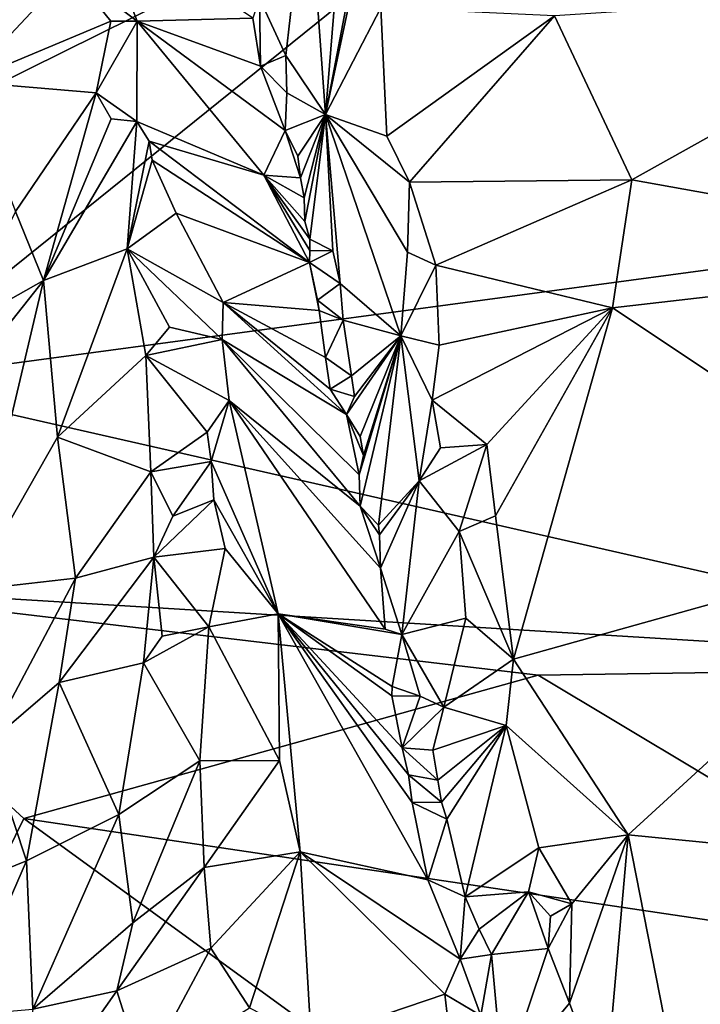
# Model space of a CAD drawing. Units: metres. Extents: x 24.3 to 29.5, y -6.1 to 5.6.
# Drawn here: x 26 to 26.6, y 3 to 3.8 of the extents above; entities that cross this region are included whole.
import ezdxf

# ---------------------------------------------------------------- set-up
doc = ezdxf.new("R2010")
doc.units = ezdxf.units.M

msp = doc.modelspace()

# ---------------------------------------------------------------- linework, layer by layer
at = {"layer": '2'}
for points in [[(26.52108, 3.97121, 9.35309), (26.66051, 4.01905, 9.30512), (27.16457, 3.65023, 9.97683)], [(26.52108, 3.97121, 9.35309), (25.64332, 3.53634, 9.88754), (26.19726, 3.95853, 9.31555)], [(25.91344, 3.48191, 10.01699), (25.64332, 3.53634, 9.88754), (26.52108, 3.97121, 9.35309)], [(25.91344, 3.48191, 10.01699), (26.52108, 3.97121, 9.35309), (27.16457, 3.65023, 9.97683)], [(26.19726, 3.95853, 9.31555), (25.64332, 3.53634, 9.88754), (25.09154, 3.67877, 9.553)], [(25.09154, 3.67877, 9.553), (25.68904, 3.92391, 9.27462), (26.19726, 3.95853, 9.31555)], [(26.07394, 3.81204, 11.70288), (26.02507, 3.8933, 11.58628), (25.99035, 3.72284, 11.64969)], [(26.26396, 3.8964, 11.73105), (26.22556, 3.78969, 11.66684), (26.24671, 3.74379, 11.71932)], [(26.26396, 3.8964, 11.73105), (26.24671, 3.74379, 11.71932), (26.27849, 3.69667, 11.8171)], [(26.26396, 3.8964, 11.73105), (26.27849, 3.69667, 11.8171), (26.28907, 3.82781, 11.79588)], [(26.0934, 3.8597, 11.66526), (26.07394, 3.81204, 11.70288), (26.12758, 3.77142, 11.74443)], [(26.0934, 3.8597, 11.66526), (26.12758, 3.77142, 11.74443), (26.22033, 3.77367, 11.6776)], [(26.28907, 3.82781, 11.79588), (26.27849, 3.69667, 11.8171), (26.29688, 3.79315, 11.82631)], [(26.07394, 3.81204, 11.70288), (25.99035, 3.72284, 11.64969), (26.1064, 3.77129, 11.74895)], [(26.12758, 3.77142, 11.74443), (26.07394, 3.81204, 11.70288), (26.1064, 3.77129, 11.74895)], [(26.79794, 3.79749, 11.92154), (26.46197, 3.77568, 11.89393), (26.52392, 3.64416, 12.00853)], [(26.79794, 3.79749, 11.92154), (26.52392, 3.64416, 12.00853), (26.86601, 3.5827, 12.08342)], [(26.22638, 3.73539, 11.71334), (26.22556, 3.78969, 11.66684), (26.22033, 3.77367, 11.6776)], [(26.22556, 3.78969, 11.66684), (26.22638, 3.73539, 11.71334), (26.24671, 3.74379, 11.71932)], [(26.29688, 3.79315, 11.82631), (26.27849, 3.69667, 11.8171), (26.29758, 3.7869, 11.83144)], [(26.29758, 3.7869, 11.83144), (26.27849, 3.69667, 11.8171), (26.32273, 3.78216, 11.85766)], [(26.32273, 3.78216, 11.85766), (26.27849, 3.69667, 11.8171), (26.32769, 3.67933, 11.93164)], [(26.32273, 3.78216, 11.85766), (26.32769, 3.67933, 11.93164), (26.46197, 3.77568, 11.89393)], [(26.1064, 3.77129, 11.74895), (25.99035, 3.72284, 11.64969), (26.09455, 3.71384, 11.79217)], [(26.1064, 3.77129, 11.74895), (26.09455, 3.71384, 11.79217), (26.12758, 3.77142, 11.74443)], [(26.12758, 3.77142, 11.74443), (26.09455, 3.71384, 11.79217), (26.12734, 3.69092, 11.82403)], [(26.12758, 3.77142, 11.74443), (26.12734, 3.69092, 11.82403), (26.22891, 3.64801, 11.80438)], [(26.22033, 3.77367, 11.6776), (26.12758, 3.77142, 11.74443), (26.22638, 3.73539, 11.71334)], [(26.24618, 3.68373, 11.76084), (26.12758, 3.77142, 11.74443), (26.22891, 3.64801, 11.80438)], [(26.22638, 3.73539, 11.71334), (26.12758, 3.77142, 11.74443), (26.24618, 3.68373, 11.76084)], [(26.46197, 3.77568, 11.89393), (26.32769, 3.67933, 11.93164), (26.34587, 3.6423, 11.97153)], [(26.46197, 3.77568, 11.89393), (26.34587, 3.6423, 11.97153), (26.52392, 3.64416, 12.00853)], [(26.24671, 3.74379, 11.71932), (26.22638, 3.73539, 11.71334), (26.24754, 3.71399, 11.7393)], [(26.24671, 3.74379, 11.71932), (26.24754, 3.71399, 11.7393), (26.27849, 3.69667, 11.8171)], [(26.22638, 3.73539, 11.71334), (26.24618, 3.68373, 11.76084), (26.24754, 3.71399, 11.7393)], [(25.99035, 3.72284, 11.64969), (26.03011, 3.61894, 11.751), (26.09455, 3.71384, 11.79217)], [(26.09455, 3.71384, 11.79217), (26.03011, 3.61894, 11.751), (26.05248, 3.56351, 11.81969)], [(26.09455, 3.71384, 11.79217), (26.05248, 3.56351, 11.81969), (26.10658, 3.69315, 11.81402)], [(26.09455, 3.71384, 11.79217), (26.10658, 3.69315, 11.81402), (26.12734, 3.69092, 11.82403)], [(26.24754, 3.71399, 11.7393), (26.24618, 3.68373, 11.76084), (26.27849, 3.69667, 11.8171)], [(26.10658, 3.69315, 11.81402), (26.05248, 3.56351, 11.81969), (26.12734, 3.69092, 11.82403)], [(26.24618, 3.68373, 11.76084), (26.25625, 3.66314, 11.77897), (26.27849, 3.69667, 11.8171)], [(26.25625, 3.66314, 11.77897), (26.25846, 3.64584, 11.78919), (26.27849, 3.69667, 11.8171)], [(26.25846, 3.64584, 11.78919), (26.26145, 3.62982, 11.80087), (26.27849, 3.69667, 11.8171)], [(26.26145, 3.62982, 11.80087), (26.26192, 3.61097, 11.80916), (26.27849, 3.69667, 11.8171)], [(26.26192, 3.61097, 11.80916), (26.26594, 3.59666, 11.82293), (26.27849, 3.69667, 11.8171)], [(26.27849, 3.69667, 11.8171), (26.26594, 3.59666, 11.82293), (26.28424, 3.58728, 11.84302)], [(26.27849, 3.69667, 11.8171), (26.28424, 3.58728, 11.84302), (26.29016, 3.56108, 11.86193)], [(26.29016, 3.56108, 11.86193), (26.33892, 3.51936, 12.01684), (26.27849, 3.69667, 11.8171)], [(26.32769, 3.67933, 11.93164), (26.27849, 3.69667, 11.8171), (26.34587, 3.6423, 11.97153)], [(26.27849, 3.69667, 11.8171), (26.33892, 3.51936, 12.01684), (26.3442, 3.58632, 12.00161)], [(26.3442, 3.58632, 12.00161), (26.34587, 3.6423, 11.97153), (26.27849, 3.69667, 11.8171)], [(26.12734, 3.69092, 11.82403), (26.05248, 3.56351, 11.81969), (26.11944, 3.58887, 11.9024)], [(26.12734, 3.69092, 11.82403), (26.11944, 3.58887, 11.9024), (26.13723, 3.67509, 11.83542)], [(26.12734, 3.69092, 11.82403), (26.13723, 3.67509, 11.83542), (26.22891, 3.64801, 11.80438)], [(26.24618, 3.68373, 11.76084), (26.22891, 3.64801, 11.80438), (26.25846, 3.64584, 11.78919)], [(26.25625, 3.66314, 11.77897), (26.24618, 3.68373, 11.76084), (26.25846, 3.64584, 11.78919)], [(26.13723, 3.67509, 11.83542), (26.11944, 3.58887, 11.9024), (26.1396, 3.65987, 11.8488)], [(26.13723, 3.67509, 11.83542), (26.1396, 3.65987, 11.8488), (26.26568, 3.57803, 11.84178)], [(26.22891, 3.64801, 11.80438), (26.13723, 3.67509, 11.83542), (26.26568, 3.57803, 11.84178)], [(26.1396, 3.65987, 11.8488), (26.11944, 3.58887, 11.9024), (26.15887, 3.6175, 11.88142)], [(26.1396, 3.65987, 11.8488), (26.15887, 3.6175, 11.88142), (26.26568, 3.57803, 11.84178)], [(27.16457, 3.65023, 9.97683), (26.91505, 3.25421, 10.47273), (25.91344, 3.48191, 10.01699)], [(26.22891, 3.64801, 11.80438), (26.26568, 3.57803, 11.84178), (26.26587, 3.58773, 11.82854)], [(26.25846, 3.64584, 11.78919), (26.22891, 3.64801, 11.80438), (26.26145, 3.62982, 11.80087)], [(26.26145, 3.62982, 11.80087), (26.22891, 3.64801, 11.80438), (26.26192, 3.61097, 11.80916)], [(26.22891, 3.64801, 11.80438), (26.26587, 3.58773, 11.82854), (26.26594, 3.59666, 11.82293)], [(26.26192, 3.61097, 11.80916), (26.22891, 3.64801, 11.80438), (26.26594, 3.59666, 11.82293)], [(26.3442, 3.58632, 12.00161), (26.36691, 3.57586, 12.02389), (26.34587, 3.6423, 11.97153)], [(26.52392, 3.64416, 12.00853), (26.34587, 3.6423, 11.97153), (26.36691, 3.57586, 12.02389)], [(26.36691, 3.57586, 12.02389), (26.50845, 3.54168, 12.07947), (26.52392, 3.64416, 12.00853)], [(26.52392, 3.64416, 12.00853), (26.50845, 3.54168, 12.07947), (26.86601, 3.5827, 12.08342)], [(26.03011, 3.61894, 11.751), (25.98341, 3.5247, 11.78491), (26.05248, 3.56351, 11.81969)], [(26.15887, 3.6175, 11.88142), (26.11944, 3.58887, 11.9024), (26.19648, 3.54605, 11.93132)], [(26.15887, 3.6175, 11.88142), (26.19648, 3.54605, 11.93132), (26.26568, 3.57803, 11.84178)], [(26.26594, 3.59666, 11.82293), (26.26587, 3.58773, 11.82854), (26.28424, 3.58728, 11.84302)], [(26.05248, 3.56351, 11.81969), (26.06367, 3.43809, 11.92002), (26.11944, 3.58887, 11.9024)], [(26.06367, 3.43809, 11.92002), (26.13441, 3.50349, 11.98107), (26.11944, 3.58887, 11.9024)], [(26.15336, 3.52616, 11.96463), (26.11944, 3.58887, 11.9024), (26.13441, 3.50349, 11.98107)], [(26.19648, 3.54605, 11.93132), (26.11944, 3.58887, 11.9024), (26.1955, 3.51635, 11.96081)], [(26.11944, 3.58887, 11.9024), (26.15336, 3.52616, 11.96463), (26.1955, 3.51635, 11.96081)], [(26.26587, 3.58773, 11.82854), (26.26568, 3.57803, 11.84178), (26.28424, 3.58728, 11.84302)], [(26.28424, 3.58728, 11.84302), (26.26568, 3.57803, 11.84178), (26.29016, 3.56108, 11.86193)], [(26.3442, 3.58632, 12.00161), (26.33892, 3.51936, 12.01684), (26.36691, 3.57586, 12.02389)], [(26.50845, 3.54168, 12.07947), (26.78274, 3.35904, 12.23995), (26.86601, 3.5827, 12.08342)], [(26.26568, 3.57803, 11.84178), (26.19648, 3.54605, 11.93132), (26.27333, 3.53943, 11.8647)], [(26.27202, 3.54769, 11.8574), (26.26568, 3.57803, 11.84178), (26.27333, 3.53943, 11.8647)], [(26.26568, 3.57803, 11.84178), (26.27202, 3.54769, 11.8574), (26.29016, 3.56108, 11.86193)], [(26.36691, 3.57586, 12.02389), (26.33892, 3.51936, 12.01684), (26.36957, 3.51179, 12.06484)], [(26.36691, 3.57586, 12.02389), (26.36957, 3.51179, 12.06484), (26.50845, 3.54168, 12.07947)], [(25.98341, 3.5247, 11.78491), (25.99003, 3.4847, 11.81596), (26.05248, 3.56351, 11.81969)], [(25.99003, 3.4847, 11.81596), (25.99357, 3.31556, 11.929), (26.05248, 3.56351, 11.81969)], [(26.05248, 3.56351, 11.81969), (25.99357, 3.31556, 11.929), (26.06367, 3.43809, 11.92002)], [(26.29255, 3.53185, 11.87741), (26.29016, 3.56108, 11.86193), (26.27202, 3.54769, 11.8574)], [(26.29016, 3.56108, 11.86193), (26.29255, 3.53185, 11.87741), (26.33892, 3.51936, 12.01684)], [(26.19648, 3.54605, 11.93132), (26.1955, 3.51635, 11.96081), (26.29514, 3.45623, 11.92415)], [(26.27333, 3.53943, 11.8647), (26.19648, 3.54605, 11.93132), (26.27851, 3.50184, 11.89142)], [(26.27851, 3.50184, 11.89142), (26.19648, 3.54605, 11.93132), (26.28215, 3.47646, 11.91215)], [(26.28215, 3.47646, 11.91215), (26.19648, 3.54605, 11.93132), (26.29514, 3.45623, 11.92415)], [(26.27202, 3.54769, 11.8574), (26.27333, 3.53943, 11.8647), (26.29255, 3.53185, 11.87741)], [(26.27333, 3.53943, 11.8647), (26.27851, 3.50184, 11.89142), (26.29255, 3.53185, 11.87741)], [(26.36957, 3.51179, 12.06484), (26.36378, 3.46765, 12.08602), (26.50845, 3.54168, 12.07947)], [(26.36378, 3.46765, 12.08602), (26.40769, 3.43214, 12.13376), (26.50845, 3.54168, 12.07947)], [(26.40769, 3.43214, 12.13376), (26.41453, 3.3751, 12.16929), (26.50845, 3.54168, 12.07947)], [(26.41453, 3.3751, 12.16929), (26.42913, 3.26006, 12.24819), (26.50845, 3.54168, 12.07947)], [(26.42913, 3.26006, 12.24819), (26.78274, 3.35904, 12.23995), (26.50845, 3.54168, 12.07947)], [(26.29255, 3.53185, 11.87741), (26.27851, 3.50184, 11.89142), (26.29919, 3.48714, 11.90563)], [(26.29255, 3.53185, 11.87741), (26.29919, 3.48714, 11.90563), (26.33892, 3.51936, 12.01684)], [(26.15336, 3.52616, 11.96463), (26.13441, 3.50349, 11.98107), (26.1955, 3.51635, 11.96081)], [(26.29514, 3.45623, 11.92415), (26.30625, 3.43861, 11.94115), (26.33892, 3.51936, 12.01684)], [(26.30159, 3.47067, 11.91762), (26.29514, 3.45623, 11.92415), (26.33892, 3.51936, 12.01684)], [(26.29919, 3.48714, 11.90563), (26.30159, 3.47067, 11.91762), (26.33892, 3.51936, 12.01684)], [(26.30551, 3.40786, 11.96138), (26.30611, 3.38281, 11.98039), (26.33892, 3.51936, 12.01684)], [(26.30878, 3.42342, 11.954), (26.30551, 3.40786, 11.96138), (26.33892, 3.51936, 12.01684)], [(26.30611, 3.38281, 11.98039), (26.32083, 3.36741, 11.99512), (26.33892, 3.51936, 12.01684)], [(26.30625, 3.43861, 11.94115), (26.30878, 3.42342, 11.954), (26.33892, 3.51936, 12.01684)], [(26.33892, 3.51936, 12.01684), (26.32083, 3.36741, 11.99512), (26.35352, 3.40306, 12.08419)], [(26.33892, 3.51936, 12.01684), (26.35352, 3.40306, 12.08419), (26.36378, 3.46765, 12.08602)], [(26.33892, 3.51936, 12.01684), (26.36378, 3.46765, 12.08602), (26.36957, 3.51179, 12.06484)], [(26.13441, 3.50349, 11.98107), (26.20125, 3.46751, 12.00377), (26.1955, 3.51635, 11.96081)], [(26.29514, 3.45623, 11.92415), (26.1955, 3.51635, 11.96081), (26.30551, 3.40786, 11.96138)], [(26.30551, 3.40786, 11.96138), (26.1955, 3.51635, 11.96081), (26.30611, 3.38281, 11.98039)], [(26.1955, 3.51635, 11.96081), (26.20125, 3.46751, 12.00377), (26.30611, 3.38281, 11.98039)], [(26.13441, 3.50349, 11.98107), (26.06367, 3.43809, 11.92002), (26.13846, 3.41038, 12.04578)], [(26.13441, 3.50349, 11.98107), (26.13846, 3.41038, 12.04578), (26.18349, 3.44217, 12.0321)], [(26.13441, 3.50349, 11.98107), (26.18349, 3.44217, 12.0321), (26.20125, 3.46751, 12.00377)], [(26.27851, 3.50184, 11.89142), (26.28215, 3.47646, 11.91215), (26.29919, 3.48714, 11.90563)], [(25.83265, 3.32013, 10.23157), (25.91344, 3.48191, 10.01699), (26.91505, 3.25421, 10.47273)], [(26.29919, 3.48714, 11.90563), (26.28215, 3.47646, 11.91215), (26.30159, 3.47067, 11.91762)], [(26.30159, 3.47067, 11.91762), (26.28215, 3.47646, 11.91215), (26.29514, 3.45623, 11.92415)], [(26.20125, 3.46751, 12.00377), (26.18349, 3.44217, 12.0321), (26.18675, 3.41865, 12.05452)], [(26.18675, 3.41865, 12.05452), (26.24053, 3.29639, 12.12972), (26.20125, 3.46751, 12.00377)], [(26.20125, 3.46751, 12.00377), (26.24053, 3.29639, 12.12972), (26.32615, 3.28414, 12.05669)], [(26.30611, 3.38281, 11.98039), (26.20125, 3.46751, 12.00377), (26.32239, 3.33295, 12.01814)], [(26.32239, 3.33295, 12.01814), (26.20125, 3.46751, 12.00377), (26.32615, 3.28414, 12.05669)], [(26.36378, 3.46765, 12.08602), (26.35352, 3.40306, 12.08419), (26.37067, 3.42955, 12.11073)], [(26.36378, 3.46765, 12.08602), (26.37067, 3.42955, 12.11073), (26.40769, 3.43214, 12.13376)], [(26.29514, 3.45623, 11.92415), (26.30551, 3.40786, 11.96138), (26.30878, 3.42342, 11.954)], [(26.30625, 3.43861, 11.94115), (26.29514, 3.45623, 11.92415), (26.30878, 3.42342, 11.954)], [(26.18349, 3.44217, 12.0321), (26.13846, 3.41038, 12.04578), (26.18675, 3.41865, 12.05452)], [(25.99357, 3.31556, 11.929), (26.0782, 3.32495, 12.00632), (26.06367, 3.43809, 11.92002)], [(26.06367, 3.43809, 11.92002), (26.0782, 3.32495, 12.00632), (26.13846, 3.41038, 12.04578)], [(26.37067, 3.42955, 12.11073), (26.35352, 3.40306, 12.08419), (26.40769, 3.43214, 12.13376)], [(26.40769, 3.43214, 12.13376), (26.35352, 3.40306, 12.08419), (26.3855, 3.36238, 12.16091)], [(26.40769, 3.43214, 12.13376), (26.3855, 3.36238, 12.16091), (26.41453, 3.3751, 12.16929)], [(26.18675, 3.41865, 12.05452), (26.13846, 3.41038, 12.04578), (26.15598, 3.3747, 12.08278)], [(26.18675, 3.41865, 12.05452), (26.15598, 3.3747, 12.08278), (26.18896, 3.3878, 12.0772)], [(26.18896, 3.3878, 12.0772), (26.24053, 3.29639, 12.12972), (26.18675, 3.41865, 12.05452)], [(26.13846, 3.41038, 12.04578), (26.0782, 3.32495, 12.00632), (26.14099, 3.34192, 12.09564)], [(26.14099, 3.34192, 12.09564), (26.15598, 3.3747, 12.08278), (26.13846, 3.41038, 12.04578)], [(26.32083, 3.36741, 11.99512), (26.32158, 3.35978, 12.00082), (26.35352, 3.40306, 12.08419)], [(26.32158, 3.35978, 12.00082), (26.32239, 3.33295, 12.01814), (26.35352, 3.40306, 12.08419)], [(26.32239, 3.33295, 12.01814), (26.33954, 3.27988, 12.06478), (26.35352, 3.40306, 12.08419)], [(26.35352, 3.40306, 12.08419), (26.33954, 3.27988, 12.06478), (26.3855, 3.36238, 12.16091)], [(26.15598, 3.3747, 12.08278), (26.14099, 3.34192, 12.09564), (26.18896, 3.3878, 12.0772)], [(26.18896, 3.3878, 12.0772), (26.14099, 3.34192, 12.09564), (26.19796, 3.34875, 12.10763)], [(26.18896, 3.3878, 12.0772), (26.19796, 3.34875, 12.10763), (26.24053, 3.29639, 12.12972)], [(26.30611, 3.38281, 11.98039), (26.32239, 3.33295, 12.01814), (26.32158, 3.35978, 12.00082)], [(26.32083, 3.36741, 11.99512), (26.30611, 3.38281, 11.98039), (26.32158, 3.35978, 12.00082)], [(26.41453, 3.3751, 12.16929), (26.3855, 3.36238, 12.16091), (26.42913, 3.26006, 12.24819)], [(26.3855, 3.36238, 12.16091), (26.33954, 3.27988, 12.06478), (26.39082, 3.29311, 12.19212)], [(26.3855, 3.36238, 12.16091), (26.39082, 3.29311, 12.19212), (26.42913, 3.26006, 12.24819)], [(26.42913, 3.26006, 12.24819), (26.52107, 3.11947, 12.36031), (26.78274, 3.35904, 12.23995)], [(26.52107, 3.11947, 12.36031), (26.82437, 3.08949, 12.42333), (26.78274, 3.35904, 12.23995)], [(26.14099, 3.34192, 12.09564), (26.18485, 3.28596, 12.15844), (26.19796, 3.34875, 12.10763)], [(26.19796, 3.34875, 12.10763), (26.18485, 3.28596, 12.15844), (26.24053, 3.29639, 12.12972)], [(26.06496, 3.24157, 12.042), (26.14099, 3.34192, 12.09564), (26.0782, 3.32495, 12.00632)], [(26.14099, 3.34192, 12.09564), (26.06496, 3.24157, 12.042), (26.13267, 3.25717, 12.14922)], [(26.13267, 3.25717, 12.14922), (26.14749, 3.27848, 12.14471), (26.14099, 3.34192, 12.09564)], [(26.14099, 3.34192, 12.09564), (26.14749, 3.27848, 12.14471), (26.18485, 3.28596, 12.15844)], [(26.32239, 3.33295, 12.01814), (26.32615, 3.28414, 12.05669), (26.33954, 3.27988, 12.06478)], [(25.99357, 3.31556, 11.929), (26.00758, 3.19222, 12.02995), (26.0782, 3.32495, 12.00632)], [(26.00758, 3.19222, 12.02995), (26.06496, 3.24157, 12.042), (26.0782, 3.32495, 12.00632)], [(25.97049, 2.99779, 10.62028), (25.83265, 3.32013, 10.23157), (26.03666, 3.13242, 10.48177)], [(26.44875, 3.2472, 10.41235), (25.83265, 3.32013, 10.23157), (26.91505, 3.25421, 10.47273)], [(25.83265, 3.32013, 10.23157), (26.44875, 3.2472, 10.41235), (26.03666, 3.13242, 10.48177)], [(26.18485, 3.28596, 12.15844), (26.24153, 3.17889, 12.23625), (26.24053, 3.29639, 12.12972)], [(26.24053, 3.29639, 12.12972), (26.33148, 3.23085, 12.09727), (26.33182, 3.23826, 12.0919)], [(26.33148, 3.23085, 12.09727), (26.24053, 3.29639, 12.12972), (26.33995, 3.18909, 12.1284)], [(26.24053, 3.29639, 12.12972), (26.24153, 3.17889, 12.23625), (26.25801, 3.10572, 12.28669)], [(26.24053, 3.29639, 12.12972), (26.33182, 3.23826, 12.0919), (26.33954, 3.27988, 12.06478)], [(26.32615, 3.28414, 12.05669), (26.24053, 3.29639, 12.12972), (26.33954, 3.27988, 12.06478)], [(26.33995, 3.18909, 12.1284), (26.24053, 3.29639, 12.12972), (26.34492, 3.16753, 12.14471)], [(26.34492, 3.16753, 12.14471), (26.24053, 3.29639, 12.12972), (26.34781, 3.14535, 12.16141)], [(26.24053, 3.29639, 12.12972), (26.25801, 3.10572, 12.28669), (26.36048, 3.08324, 12.2079)], [(26.34781, 3.14535, 12.16141), (26.24053, 3.29639, 12.12972), (26.36048, 3.08324, 12.2079)], [(26.33954, 3.27988, 12.06478), (26.37332, 3.22171, 12.15963), (26.39082, 3.29311, 12.19212)], [(26.39082, 3.29311, 12.19212), (26.37332, 3.22171, 12.15963), (26.42913, 3.26006, 12.24819)], [(26.13267, 3.25717, 12.14922), (26.17774, 3.17871, 12.23838), (26.18485, 3.28596, 12.15844)], [(26.14749, 3.27848, 12.14471), (26.13267, 3.25717, 12.14922), (26.18485, 3.28596, 12.15844)], [(26.24153, 3.17889, 12.23625), (26.18485, 3.28596, 12.15844), (26.17774, 3.17871, 12.23838)], [(26.33954, 3.27988, 12.06478), (26.33182, 3.23826, 12.0919), (26.35435, 3.23062, 12.10912)], [(26.33954, 3.27988, 12.06478), (26.35435, 3.23062, 12.10912), (26.37332, 3.22171, 12.15963)], [(26.42913, 3.26006, 12.24819), (26.37332, 3.22171, 12.15963), (26.42328, 3.20713, 12.27507)], [(26.42328, 3.20713, 12.27507), (26.52107, 3.11947, 12.36031), (26.42913, 3.26006, 12.24819)], [(26.06496, 3.24157, 12.042), (26.11292, 3.13562, 12.21136), (26.13267, 3.25717, 12.14922)], [(26.11292, 3.13562, 12.21136), (26.17774, 3.17871, 12.23838), (26.13267, 3.25717, 12.14922)], [(26.83945, 3.01325, 10.70167), (26.44875, 3.2472, 10.41235), (26.91505, 3.25421, 10.47273)], [(26.03666, 3.13242, 10.48177), (26.44875, 3.2472, 10.41235), (26.83945, 3.01325, 10.70167)], [(26.00758, 3.19222, 12.02995), (26.03879, 3.09851, 12.1365), (26.06496, 3.24157, 12.042)], [(26.06496, 3.24157, 12.042), (26.03879, 3.09851, 12.1365), (26.11292, 3.13562, 12.21136)], [(26.33182, 3.23826, 12.0919), (26.33148, 3.23085, 12.09727), (26.35435, 3.23062, 12.10912)], [(26.33148, 3.23085, 12.09727), (26.33995, 3.18909, 12.1284), (26.35435, 3.23062, 12.10912)], [(26.35435, 3.23062, 12.10912), (26.33995, 3.18909, 12.1284), (26.37332, 3.22171, 12.15963)], [(26.3645, 3.18734, 12.13905), (26.37332, 3.22171, 12.15963), (26.33995, 3.18909, 12.1284)], [(26.37332, 3.22171, 12.15963), (26.3645, 3.18734, 12.13905), (26.42328, 3.20713, 12.27507)], [(26.3645, 3.18734, 12.13905), (26.36855, 3.16315, 12.15355), (26.42328, 3.20713, 12.27507)], [(26.36855, 3.16315, 12.15355), (26.37146, 3.14556, 12.16469), (26.42328, 3.20713, 12.27507)], [(26.37146, 3.14556, 12.16469), (26.37564, 3.13184, 12.17444), (26.42328, 3.20713, 12.27507)], [(26.37564, 3.13184, 12.17444), (26.39027, 3.06961, 12.21668), (26.42328, 3.20713, 12.27507)], [(26.42328, 3.20713, 12.27507), (26.39027, 3.06961, 12.21668), (26.44939, 3.10901, 12.34237)], [(26.42328, 3.20713, 12.27507), (26.44939, 3.10901, 12.34237), (26.52107, 3.11947, 12.36031)], [(26.00758, 3.19222, 12.02995), (25.9671, 3.06935, 12.05741), (26.03879, 3.09851, 12.1365)], [(26.33995, 3.18909, 12.1284), (26.34492, 3.16753, 12.14471), (26.36855, 3.16315, 12.15355)], [(26.33995, 3.18909, 12.1284), (26.36855, 3.16315, 12.15355), (26.3645, 3.18734, 12.13905)], [(26.11292, 3.13562, 12.21136), (26.12392, 3.04899, 12.29276), (26.17774, 3.17871, 12.23838)], [(26.17774, 3.17871, 12.23838), (26.12392, 3.04899, 12.29276), (26.18126, 3.09324, 12.29995)], [(26.17774, 3.17871, 12.23838), (26.18126, 3.09324, 12.29995), (26.24153, 3.17889, 12.23625)], [(26.24153, 3.17889, 12.23625), (26.18126, 3.09324, 12.29995), (26.25801, 3.10572, 12.28669)], [(26.34492, 3.16753, 12.14471), (26.34781, 3.14535, 12.16141), (26.37146, 3.14556, 12.16469)], [(26.36855, 3.16315, 12.15355), (26.34492, 3.16753, 12.14471), (26.37146, 3.14556, 12.16469)], [(26.37146, 3.14556, 12.16469), (26.34781, 3.14535, 12.16141), (26.37564, 3.13184, 12.17444)], [(26.34781, 3.14535, 12.16141), (26.36048, 3.08324, 12.2079), (26.37564, 3.13184, 12.17444)], [(25.97049, 2.99779, 10.62028), (26.03666, 3.13242, 10.48177), (26.48556, 2.80613, 10.84529)], [(26.48556, 2.80613, 10.84529), (26.03666, 3.13242, 10.48177), (26.83945, 3.01325, 10.70167)], [(26.03879, 3.09851, 12.1365), (26.04399, 2.97968, 12.22603), (26.11292, 3.13562, 12.21136)], [(26.11292, 3.13562, 12.21136), (26.04399, 2.97968, 12.22603), (26.12392, 3.04899, 12.29276)], [(26.37564, 3.13184, 12.17444), (26.36048, 3.08324, 12.2079), (26.39027, 3.06961, 12.21668)], [(26.52107, 3.11947, 12.36031), (26.44939, 3.10901, 12.34237), (26.47579, 3.06422, 12.3804)], [(26.52107, 3.11947, 12.36031), (26.47579, 3.06422, 12.3804), (26.47388, 2.98461, 12.42004)], [(26.47388, 2.98461, 12.42004), (26.50238, 2.90791, 12.48132), (26.52107, 3.11947, 12.36031)], [(26.52107, 3.11947, 12.36031), (26.50238, 2.90791, 12.48132), (26.57791, 2.83018, 12.54581)], [(26.82437, 3.08949, 12.42333), (26.52107, 3.11947, 12.36031), (26.57791, 2.83018, 12.54581)], [(26.39027, 3.06961, 12.21668), (26.44121, 3.07377, 12.34142), (26.44939, 3.10901, 12.34237)], [(26.44939, 3.10901, 12.34237), (26.44121, 3.07377, 12.34142), (26.47579, 3.06422, 12.3804)], [(26.25801, 3.10572, 12.28669), (26.18126, 3.09324, 12.29995), (26.18642, 3.0287, 12.34837)], [(26.25801, 3.10572, 12.28669), (26.18642, 3.0287, 12.34837), (26.21761, 2.98083, 12.38153)], [(26.25801, 3.10572, 12.28669), (26.21761, 2.98083, 12.38153), (26.26688, 2.95552, 12.37685)], [(26.25801, 3.10572, 12.28669), (26.26688, 2.95552, 12.37685), (26.37416, 2.99169, 12.25803)], [(26.25801, 3.10572, 12.28669), (26.37416, 2.99169, 12.25803), (26.38642, 3.01967, 12.2382)], [(26.36048, 3.08324, 12.2079), (26.25801, 3.10572, 12.28669), (26.38642, 3.01967, 12.2382)], [(25.9671, 3.06935, 12.05741), (25.98497, 2.97457, 12.17766), (26.03879, 3.09851, 12.1365)], [(26.03879, 3.09851, 12.1365), (25.98497, 2.97457, 12.17766), (26.04399, 2.97968, 12.22603)], [(26.12392, 3.04899, 12.29276), (26.11115, 2.99431, 12.32633), (26.18126, 3.09324, 12.29995)], [(26.18126, 3.09324, 12.29995), (26.11115, 2.99431, 12.32633), (26.18642, 3.0287, 12.34837)], [(26.57791, 2.83018, 12.54581), (26.77404, 2.81938, 12.57762), (26.82437, 3.08949, 12.42333)], [(26.36048, 3.08324, 12.2079), (26.38642, 3.01967, 12.2382), (26.39027, 3.06961, 12.21668)], [(26.39027, 3.06961, 12.21668), (26.38642, 3.01967, 12.2382), (26.40167, 3.04373, 12.24085)], [(26.39027, 3.06961, 12.21668), (26.40167, 3.04373, 12.24085), (26.44121, 3.07377, 12.34142)], [(26.40167, 3.04373, 12.24085), (26.41152, 3.02354, 12.26621), (26.44121, 3.07377, 12.34142)], [(26.41152, 3.02354, 12.26621), (26.45695, 3.02842, 12.38242), (26.44121, 3.07377, 12.34142)], [(26.44121, 3.07377, 12.34142), (26.45695, 3.02842, 12.38242), (26.45861, 3.05429, 12.37149)], [(26.44121, 3.07377, 12.34142), (26.45861, 3.05429, 12.37149), (26.47579, 3.06422, 12.3804)], [(26.45861, 3.05429, 12.37149), (26.45695, 3.02842, 12.38242), (26.47579, 3.06422, 12.3804)], [(26.45695, 3.02842, 12.38242), (26.47388, 2.98461, 12.42004), (26.47579, 3.06422, 12.3804)], [(26.48556, 2.80613, 10.84529), (26.83945, 3.01325, 10.70167), (27.46022, 3.06725, 10.71718)], [(26.48556, 2.80613, 10.84529), (27.46022, 3.06725, 10.71718), (27.4219, 2.75239, 10.98453)], [(26.04399, 2.97968, 12.22603), (26.11115, 2.99431, 12.32633), (26.12392, 3.04899, 12.29276)], [(26.40167, 3.04373, 12.24085), (26.38642, 3.01967, 12.2382), (26.41152, 3.02354, 12.26621)], [(26.11115, 2.99431, 12.32633), (26.13226, 2.92739, 12.39973), (26.18642, 3.0287, 12.34837)], [(26.18642, 3.0287, 12.34837), (26.13226, 2.92739, 12.39973), (26.21761, 2.98083, 12.38153)], [(26.38642, 3.01967, 12.2382), (26.4028, 2.97476, 12.26837), (26.41152, 3.02354, 12.26621)], [(26.41152, 3.02354, 12.26621), (26.4028, 2.97476, 12.26837), (26.42075, 2.92081, 12.30587)], [(26.41152, 3.02354, 12.26621), (26.42075, 2.92081, 12.30587), (26.45695, 3.02842, 12.38242)], [(26.45695, 3.02842, 12.38242), (26.42075, 2.92081, 12.30587), (26.47388, 2.98461, 12.42004)], [(26.38642, 3.01967, 12.2382), (26.37416, 2.99169, 12.25803), (26.4028, 2.97476, 12.26837)], [(25.77472, 2.97728, 10.61663), (25.97049, 2.99779, 10.62028), (26.48556, 2.80613, 10.84529)], [(26.04399, 2.97968, 12.22603), (26.02642, 2.87332, 12.29916), (26.11115, 2.99431, 12.32633)], [(26.11115, 2.99431, 12.32633), (26.02642, 2.87332, 12.29916), (26.13226, 2.92739, 12.39973)], [(26.37416, 2.99169, 12.25803), (26.26688, 2.95552, 12.37685), (26.37954, 2.9432, 12.28464)], [(26.37416, 2.99169, 12.25803), (26.37954, 2.9432, 12.28464), (26.4028, 2.97476, 12.26837)], [(26.47388, 2.98461, 12.42004), (26.42075, 2.92081, 12.30587), (26.50238, 2.90791, 12.48132)]]:
    msp.add_3dface(points, dxfattribs=at)

doc.saveas('drawing.dxf')
